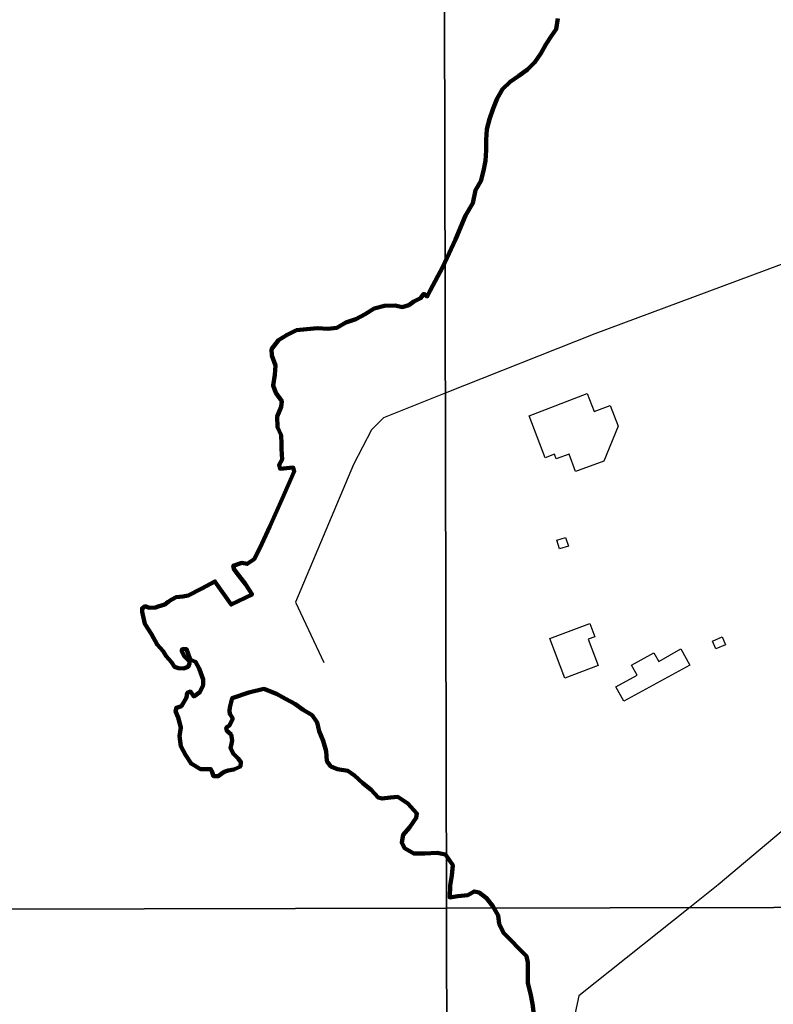
# Model space of a CAD drawing. Units: millimetres. Extents: x 275909 to 278323, y 1663249 to 1666025.
# Drawn here: x 276287 to 276472, y 1665443 to 1665685 of the extents above; entities that cross this region are included whole.
import ezdxf

# ---------------------------------------------------------------- set-up
doc = ezdxf.new("R2010")
doc.units = ezdxf.units.MM
doc.header["$MEASUREMENT"] = 0
doc.layers.add('Edificacoes', color=2, linetype='Continuous')
doc.layers.add('Muro_Grade', color=8, linetype='Continuous')
doc.layers.add('LIMITES_MUNICIPAL', color=6, linetype='Continuous', lineweight=100)
doc.layers.add('Rio_Perene', color=5, linetype='Continuous', lineweight=25)
doc.layers.add('Malha', color=7, linetype='Continuous', plot=False)

msp = doc.modelspace()

# ---------------------------------------------------------------- linework, layer by layer
at = {"layer": 'Edificacoes', "flags": 128}
for points in [[(276412.067, 1665587.659), (276426.304, 1665593.142), (276428.012, 1665588.707), (276431.991, 1665590.239), (276433.944, 1665585.17), (276430.404, 1665576.598), (276423.483, 1665574.054), (276421.916, 1665578.317), (276418.763, 1665577.158), (276418.354, 1665578.271), (276416.014, 1665577.41)], [(276418.904, 1665557.158), (276421.045, 1665557.852), (276421.727, 1665555.75), (276419.585, 1665555.056)], [(276417.17, 1665533.052), (276426.974, 1665536.74), (276428.194, 1665533.496), (276426.601, 1665532.896), (276429.026, 1665526.448), (276420.816, 1665523.36)], [(276459.42, 1665533.497), (276460.273, 1665531.574), (276457.898, 1665530.52), (276457.044, 1665532.443)], [(276451.528, 1665526.556), (276435.332, 1665517.693), (276433.381, 1665521.254), (276438.573, 1665524.095), (276437.203, 1665526.586), (276442.715, 1665529.598), (276443.875, 1665527.467), (276449.317, 1665530.548)]]:
    msp.add_lwpolyline(points, close=True, dxfattribs=at)
at = {"layer": 'LIMITES_MUNICIPAL'}
msp.add_lwpolyline([(276413.273, 1665441.033), (276412.943, 1665443.524), (276412.403, 1665446.055), (276411.793, 1665448.576), (276411.793, 1665451.107), (276411.753, 1665453.628), (276411.432, 1665455.228), (276409.512, 1665457.179), (276407.661, 1665459.06), (276405.84, 1665460.911), (276404.72, 1665463.151), (276404.52, 1665465.222), (276403.209, 1665467.493), (276401.609, 1665469.474), (276399.848, 1665470.784), (276398.607, 1665471.075), (276397.037, 1665470.174), (276394.646, 1665469.884), (276392.625, 1665469.624), (276392.755, 1665472.505), (276393.105, 1665475.026), (276393.385, 1665477.557), (276391.565, 1665480.178), (276389.554, 1665480.558), (276386.483, 1665480.368), (276383.862, 1665480.358), (276381.561, 1665481.699), (276380.85, 1665483.079), (276381.201, 1665484.93), (276382.801, 1665486.791), (276384.432, 1665489.092), (276384.562, 1665490.172), (276382.381, 1665492.663), (276379.89, 1665494.234), (276378.069, 1665494.104), (276376.079, 1665493.844), (276375.088, 1665494.104), (276373.327, 1665496.014), (276371.287, 1665497.645), (276369.266, 1665499.466), (276367.635, 1665500.646), (276365.114, 1665501.096), (276363.484, 1665501.727), (276362.523, 1665503.007), (276362.293, 1665505.498), (276361.593, 1665507.999), (276360.632, 1665510.39), (276360.152, 1665512.531), (276358.872, 1665514.292), (276356.691, 1665515.602), (276354.62, 1665517.063), (276352.379, 1665518.283), (276350.168, 1665519.524), (276347.037, 1665520.734), (276343.326, 1665519.874), (276339.304, 1665518.463), (276338.664, 1665516.192), (276338.604, 1665515.362), (276338.694, 1665514.592), (276339.404, 1665513.471), (276338.634, 1665511.781), (276337.803, 1665511.27), (276337.963, 1665510.47), (276339.024, 1665509.54), (276339.284, 1665508.109), (276339.124, 1665507.239), (276338.834, 1665506.218), (276339.574, 1665504.808), (276340.755, 1665503.697), (276341.425, 1665502.797), (276341.295, 1665501.717), (276339.664, 1665500.976), (276338.294, 1665500.716), (276337.273, 1665500.366), (276335.863, 1665499.316), (276334.682, 1665499.346), (276334.262, 1665500.556), (276334.012, 1665501.066), (276331.481, 1665501.066), (276329.21, 1665502.407), (276327.869, 1665504.578), (276326.719, 1665506.659), (276326.399, 1665509.18), (276326.709, 1665511.26), (276326.039, 1665513.691), (276325.398, 1665515.282), (276325.619, 1665516.122), (276326.839, 1665516.502), (276328.08, 1665518.613), (276328.27, 1665519.734), (276329.07, 1665520.084), (276329.84, 1665518.873), (276331.371, 1665519.954), (276332.141, 1665521.685), (276332.171, 1665523.025), (276331.181, 1665525.716), (276330.25, 1665527.377), (276328.97, 1665527.917), (276328.52, 1665529.318), (276328.11, 1665530.468), (276327.209, 1665530.538), (276326.859, 1665530.118), (276327.469, 1665528.777), (276328.17, 1665528.107), (276328.84, 1665527.467), (276328.81, 1665526.957), (276328.49, 1665526.156), (276327.339, 1665525.736), (276326.099, 1665525.806), (276325.138, 1665526.126), (276324.368, 1665527.307), (276323.118, 1665528.737), (276322.317, 1665530.018), (276320.877, 1665531.588), (276319.506, 1665534.169), (276317.835, 1665536.7), (276317.195, 1665539.642), (276317.165, 1665540.472), (276317.936, 1665541.012), (276318.896, 1665540.632), (276320.457, 1665540.662), (276321.127, 1665540.952), (276322.727, 1665541.462), (276323.558, 1665542.043), (276324.488, 1665542.683), (276325.509, 1665543.193), (276327.199, 1665543.353), (276328.48, 1665543.643), (276331.801, 1665545.344), (276335.062, 1665547.065), (276339.064, 1665541.412), (276344.146, 1665543.913), (276342.545, 1665546.374), (276340.815, 1665548.635), (276339.754, 1665550.016), (276339.534, 1665550.936), (276341.645, 1665551.616), (276342.955, 1665551.386), (276344.646, 1665552.577), (276346.087, 1665555.258), (276348.478, 1665560.54), (276351.539, 1665567.313), (276354.51, 1665574.035), (276354.25, 1665574.986), (276351.019, 1665574.695), (276350.769, 1665575.656), (276351.499, 1665576.936), (276351.339, 1665579.587), (276351.339, 1665580.808), (276351.269, 1665582.949), (276350.378, 1665584.9), (276350.338, 1665587.481), (276351.329, 1665589.851), (276351.459, 1665591.262), (276349.988, 1665593.303), (276349.308, 1665595.124), (276349.728, 1665597.685), (276349.888, 1665600.015), (276349.018, 1665602.446), (276348.958, 1665603.977), (276350.618, 1665606.188), (276352.759, 1665607.558), (276355.09, 1665608.649), (276357.611, 1665608.939), (276360.172, 1665609.169), (276362.693, 1665609.039), (276364.904, 1665609.269), (276367.165, 1665610.55), (276369.626, 1665611.41), (276371.867, 1665612.56), (276374.098, 1665613.971), (276376.599, 1665614.641), (276379.22, 1665614.681), (276380.94, 1665614.331), (276382.571, 1665614.841), (276383.792, 1665615.702), (276385.482, 1665616.502), (276386.243, 1665617.562), (276387.113, 1665616.952), (276387.843, 1665618.423), (276390.944, 1665624.215), (276394.006, 1665630.898), (276396.527, 1665636.81), (276398.277, 1665639.821), (276398.978, 1665642.982), (276400.228, 1665645.193), (276400.928, 1665647.744), (276401.409, 1665650.215), (276401.559, 1665652.766), (276401.559, 1665655.357), (276401.749, 1665657.918), (276402.389, 1665660.409), (276403.249, 1665663), (276404.27, 1665665.431), (276405.55, 1665667.732), (276407.431, 1665669.553), (276409.572, 1665670.994), (276411.713, 1665672.594), (276413.503, 1665674.355), (276414.934, 1665676.466), (276416.184, 1665678.677), (276417.555, 1665680.787), (276418.705, 1665682.478), (276419.156, 1665685.069)], dxfattribs=at)
at = {"layer": 'Malha', "flags": 128}
for points in [[(275908.8, 1666020.206), (276390.625, 1666021.251), (276391.815, 1665466.978), (275910.014, 1665465.934), (275908.8, 1666020.206)], [(276390.625, 1666021.251), (276872.451, 1666022.274), (276873.616, 1665468.002), (276391.815, 1665466.978), (276390.625, 1666021.251)], [(275910.014, 1665465.934), (276391.815, 1665466.978), (276393.005, 1664912.705), (275911.228, 1664911.66), (275910.014, 1665465.934)], [(276391.815, 1665466.978), (276873.616, 1665468.002), (276874.782, 1664913.729), (276393.005, 1664912.705), (276391.815, 1665466.978)]]:
    msp.add_lwpolyline(points, close=True, dxfattribs=at)
at = {"layer": 'Muro_Grade', "flags": 128}
for points in [[(276580, 1665586.565), (276547.278, 1665620.874), (276540.05, 1665628.453), (276538.325, 1665630.262), (276526.291, 1665642.88), (276525.327, 1665643.89), (276428.242, 1665607.8), (276391.544, 1665593.195)], [(276391.544, 1665593.195), (276376.386, 1665587.162)], [(276376.386, 1665587.162), (276373.419, 1665584.253), (276369.002, 1665575.782), (276354.812, 1665541.969), (276361.763, 1665527.198)], [(276578.058, 1665573.284), (276458.491, 1665472.665), (276451.503, 1665467.105)], [(276451.503, 1665467.105), (276424.304, 1665445.466)], [(276424.304, 1665445.466), (276420.698, 1665428.717), (276414.456, 1665412.848), (276399.701, 1665385.187), (276392.019, 1665372.014)]]:
    msp.add_lwpolyline(points, dxfattribs=at)
at = {"layer": 'Rio_Perene', "flags": 128}
for points in [[(276419.156, 1665685.069), (276418.705, 1665682.478), (276417.555, 1665680.787), (276416.184, 1665678.676), (276414.934, 1665676.466), (276413.503, 1665674.355), (276411.713, 1665672.594), (276409.572, 1665670.993), (276407.431, 1665669.553), (276405.55, 1665667.732), (276404.27, 1665665.431), (276403.249, 1665663), (276402.389, 1665660.409), (276401.749, 1665657.918), (276401.559, 1665655.357), (276401.559, 1665652.766), (276401.409, 1665650.215), (276400.928, 1665647.744), (276400.228, 1665645.193), (276398.978, 1665642.982), (276398.277, 1665639.821), (276396.527, 1665636.81), (276394.006, 1665630.898), (276391.475, 1665625.373)], [(276391.475, 1665625.373), (276390.944, 1665624.215), (276387.843, 1665618.423), (276387.113, 1665616.952), (276386.243, 1665617.562), (276385.482, 1665616.502), (276383.792, 1665615.702), (276382.571, 1665614.841), (276380.94, 1665614.331), (276379.22, 1665614.681), (276376.599, 1665614.641), (276374.098, 1665613.971), (276371.867, 1665612.56), (276369.626, 1665611.41), (276367.165, 1665610.55), (276364.904, 1665609.269), (276362.693, 1665609.039), (276360.172, 1665609.169), (276357.611, 1665608.939), (276355.09, 1665608.649), (276352.759, 1665607.558), (276350.618, 1665606.188), (276348.958, 1665603.977), (276349.018, 1665602.446), (276349.888, 1665600.015), (276349.728, 1665597.684), (276349.308, 1665595.123), (276349.988, 1665593.303), (276351.459, 1665591.262), (276351.329, 1665589.851), (276350.338, 1665587.48), (276350.378, 1665584.899), (276351.269, 1665582.949), (276351.339, 1665580.808), (276351.339, 1665579.587), (276351.499, 1665576.936), (276350.769, 1665575.656), (276351.019, 1665574.695), (276354.25, 1665574.986), (276354.51, 1665574.035), (276351.539, 1665567.313), (276348.478, 1665560.54), (276346.087, 1665555.258), (276344.646, 1665552.577), (276342.955, 1665551.386), (276341.645, 1665551.616), (276339.534, 1665550.936), (276339.754, 1665550.016), (276340.815, 1665548.635), (276342.545, 1665546.374), (276344.146, 1665543.913), (276339.064, 1665541.412), (276335.062, 1665547.065), (276331.801, 1665545.344), (276328.48, 1665543.643), (276327.199, 1665543.353), (276325.509, 1665543.193), (276324.488, 1665542.683), (276323.558, 1665542.043), (276322.727, 1665541.462), (276321.127, 1665540.952), (276320.457, 1665540.662), (276318.896, 1665540.632), (276317.936, 1665541.012), (276317.165, 1665540.472), (276317.195, 1665539.642), (276317.835, 1665536.7), (276319.506, 1665534.169), (276320.877, 1665531.588), (276322.317, 1665530.018), (276323.118, 1665528.737), (276324.368, 1665527.307), (276325.138, 1665526.126), (276326.099, 1665525.806), (276327.339, 1665525.736), (276328.49, 1665526.156), (276328.81, 1665526.957), (276328.84, 1665527.467), (276328.17, 1665528.107), (276327.469, 1665528.777), (276326.859, 1665530.118), (276327.209, 1665530.538), (276328.11, 1665530.468), (276328.52, 1665529.317), (276328.97, 1665527.917), (276330.25, 1665527.377), (276331.181, 1665525.716), (276332.171, 1665523.025), (276332.141, 1665521.684), (276331.371, 1665519.954), (276329.84, 1665518.873), (276329.07, 1665520.084), (276328.27, 1665519.734), (276328.08, 1665518.613), (276326.839, 1665516.502), (276325.619, 1665516.122), (276325.398, 1665515.282), (276326.039, 1665513.691), (276326.709, 1665511.26), (276326.399, 1665509.18), (276326.719, 1665506.659), (276327.869, 1665504.578), (276329.21, 1665502.407), (276331.481, 1665501.066), (276334.012, 1665501.066), (276334.262, 1665500.556), (276334.682, 1665499.346), (276335.863, 1665499.316), (276337.273, 1665500.366), (276338.294, 1665500.716), (276339.664, 1665500.976), (276341.295, 1665501.717), (276341.425, 1665502.797), (276340.755, 1665503.697), (276339.574, 1665504.808), (276338.834, 1665506.218), (276339.124, 1665507.239), (276339.284, 1665508.109), (276339.024, 1665509.54), (276337.963, 1665510.47), (276337.803, 1665511.27), (276338.634, 1665511.781), (276339.404, 1665513.471), (276338.694, 1665514.592), (276338.604, 1665515.362), (276338.664, 1665516.192), (276339.304, 1665518.463), (276343.326, 1665519.874), (276347.037, 1665520.734), (276350.168, 1665519.524), (276352.379, 1665518.283), (276354.62, 1665517.063), (276356.691, 1665515.602), (276358.872, 1665514.292), (276360.152, 1665512.531), (276360.632, 1665510.39), (276361.593, 1665507.999), (276362.293, 1665505.498), (276362.523, 1665503.007), (276363.484, 1665501.727), (276365.114, 1665501.096), (276367.635, 1665500.646), (276369.266, 1665499.466), (276371.287, 1665497.645), (276373.327, 1665496.014), (276375.088, 1665494.104), (276376.079, 1665493.843), (276378.069, 1665494.104), (276379.89, 1665494.234), (276382.381, 1665492.663), (276384.562, 1665490.172), (276384.432, 1665489.092), (276382.801, 1665486.791), (276381.201, 1665484.93), (276380.85, 1665483.079), (276381.561, 1665481.699), (276383.862, 1665480.358), (276386.483, 1665480.368), (276389.554, 1665480.558), (276391.565, 1665480.178), (276391.787, 1665479.857)], [(276391.787, 1665479.857), (276393.385, 1665477.557), (276393.105, 1665475.026), (276392.755, 1665472.505), (276392.625, 1665469.624), (276394.646, 1665469.884), (276397.037, 1665470.174), (276398.607, 1665471.074), (276399.848, 1665470.784), (276401.609, 1665469.474), (276403.209, 1665467.493), (276403.492, 1665467.003)], [(276403.492, 1665467.003), (276404.52, 1665465.222), (276404.72, 1665463.151), (276405.84, 1665460.91), (276407.661, 1665459.06), (276409.512, 1665457.179), (276411.432, 1665455.228), (276411.753, 1665453.628), (276411.793, 1665451.107), (276411.793, 1665448.576), (276412.403, 1665446.055), (276412.943, 1665443.524), (276413.273, 1665441.033)]]:
    msp.add_lwpolyline(points, dxfattribs=at)

doc.saveas('drawing.dxf')
